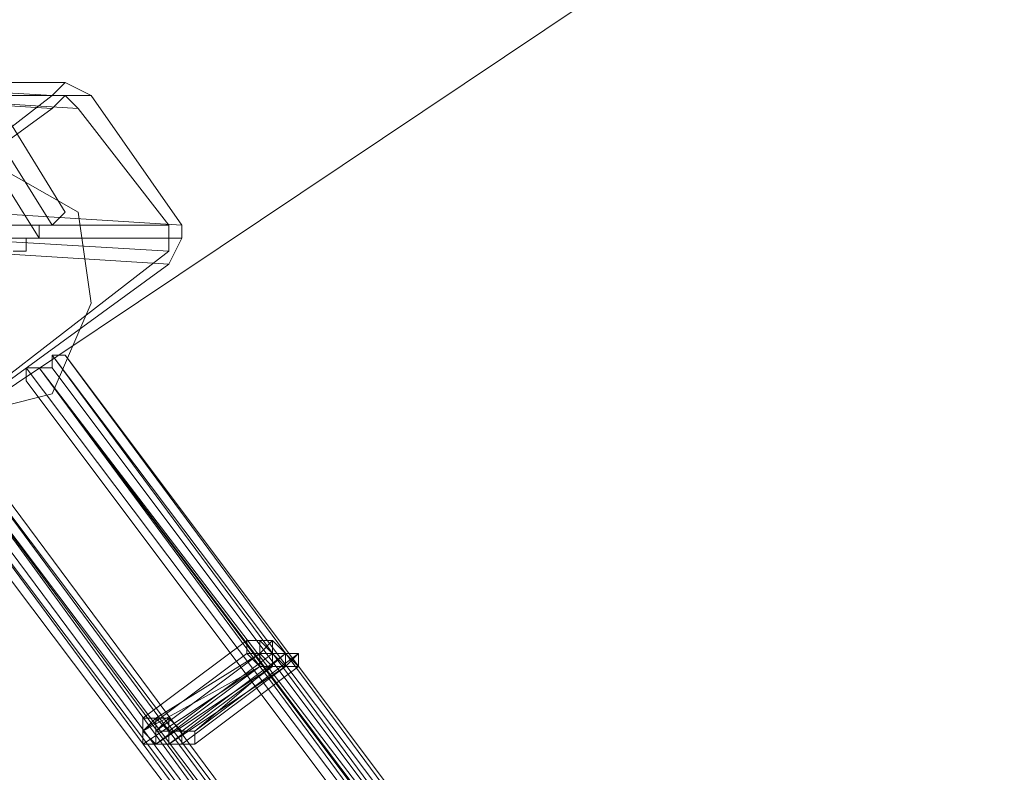
# Model space of a CAD drawing. Units: millimetres. Extents: x -4717 to 13834, y -12079 to -2492.
# Drawn here: x -3231 to -3042, y -9755 to -9611 of the extents above; entities that cross this region are included whole.
import ezdxf

# ---------------------------------------------------------------- set-up
doc = ezdxf.new("R2010")
doc.units = ezdxf.units.MM

# ---------------------------------------------------------------- blocks, each defined once
blk = doc.blocks.new('WMF0')
at = {"color": 3, "lineweight": 0}
for points in [[(567.8795, -694.0668), (570.3754, -702.4352), (573.3851, -710.6569), (576.982, -718.6583), (581.0928, -726.3661), (585.7175, -733.7802)], [(567.8795, -694.0668), (570.3754, -702.4352), (573.3851, -710.6569), (576.982, -718.6583), (581.0928, -726.3661), (585.7175, -733.7802)], [(568.0263, -694.0668), (570.5222, -702.4352), (573.5319, -710.6569), (577.0554, -718.5849), (581.1663, -726.2926), (585.7909, -733.7068)], [(568.0263, -694.0668), (570.5222, -702.4352), (573.5319, -710.6569), (577.0554, -718.5849), (581.1663, -726.2926), (585.7909, -733.7068)], [(568.1731, -694.0668), (570.669, -702.4352), (573.6787, -710.5835), (577.2023, -718.5849), (581.3131, -726.2192), (585.8643, -733.6334)], [(568.1731, -694.0668), (570.669, -702.4352), (573.6787, -710.5835), (577.2023, -718.5849), (581.3131, -726.2192), (585.8643, -733.6334)], [(585.7909, -732.9727), (584.543, -732.8993)], [(585.8643, -732.8993), (584.6898, -732.8993)], [(585.7909, -732.9727), (585.8643, -732.8993), (586.0111, -732.9727)], [(584.176, -734.2206), (585.7909, -732.9727)], [(585.7909, -733.0461), (584.6164, -732.9727)], [(585.8643, -732.9727), (584.6898, -732.9727)], [(586.4516, -733.7068), (585.2771, -733.7068), (584.7632, -732.9727)], [(585.9377, -733.0461), (584.7632, -732.9727)], [(586.0111, -732.9727), (584.7632, -732.9727), (585.3505, -733.6334)], [(585.9377, -733.0461), (585.8643, -732.9727), (585.7909, -733.0461)], [(586.0111, -732.9727), (586.525, -733.7068)], [(585.7909, -733.0461), (584.176, -734.2206)], [(586.4516, -733.7068), (585.9377, -733.0461)], [(586.525, -733.7068), (585.3505, -733.6334)], [(586.4516, -733.8536), (586.4516, -733.7802), (586.4516, -733.7068)], [(586.525, -733.7068), (586.525, -733.7802), (586.4516, -733.927)], [(586.4516, -733.8536), (585.2037, -733.7802)], [(586.4516, -733.7802), (585.2771, -733.7802)], [(586.525, -733.7802), (585.3505, -733.7802)], [(586.4516, -733.927), (585.2771, -733.8536), (583.6621, -735.1015)], [(584.8366, -735.1015), (586.4516, -733.8536)], [(586.4516, -733.927), (584.8366, -735.1015)], [(619.9988, -761.1612), (614.1996, -758.7387), (608.6206, -755.8024), (603.3353, -752.3523), (598.3436, -748.4617), (593.7923, -744.204), (589.5347, -739.506), (585.7909, -734.4409)], [(619.9988, -761.1612), (614.1996, -758.7387), (608.6206, -755.8024), (603.3353, -752.3523), (598.3436, -748.4617), (593.7923, -744.204), (589.5347, -739.506), (585.7909, -734.4409)], [(619.9988, -761.1612), (614.1996, -758.7387), (608.6206, -755.8024), (603.3353, -752.3523), (598.3436, -748.5351), (593.7189, -744.204), (589.5347, -739.506), (585.7909, -734.4409)], [(619.9988, -761.1612), (614.1996, -758.7387), (608.6206, -755.8024), (603.3353, -752.3523), (598.3436, -748.5351), (593.7189, -744.204), (589.5347, -739.506), (585.7909, -734.4409)], [(619.9988, -761.0877), (614.1996, -758.6653), (608.6206, -755.729), (603.3353, -752.3523), (598.417, -748.4617), (593.7923, -744.1306), (589.6081, -739.506), (585.7909, -734.4409)], [(619.9988, -761.0877), (614.1996, -758.6653), (608.6206, -755.729), (603.3353, -752.3523), (598.3436, -748.4617), (593.7923, -744.204), (589.5347, -739.506), (585.7909, -734.4409)], [(619.9253, -761.0877), (614.1262, -758.6653), (608.6206, -755.729), (603.3353, -752.3523), (598.3436, -748.4617), (593.7189, -744.204), (589.5347, -739.506), (585.7909, -734.4409)], [(619.9253, -761.0143), (614.1262, -758.6653), (608.5472, -755.729), (603.2619, -752.2789), (598.3436, -748.4617), (593.7189, -744.204), (589.5347, -739.506), (585.7909, -734.4409)], [(620.0722, -761.0877), (614.273, -758.6653), (608.694, -755.729), (603.4087, -752.3523), (598.417, -748.4617), (593.7923, -744.1306), (589.6081, -739.4326), (585.8643, -734.4409)], [(619.9988, -761.0877), (614.1996, -758.6653), (608.6206, -755.729), (603.3353, -752.3523), (598.417, -748.4617), (593.7923, -744.1306), (589.6081, -739.506), (585.8643, -734.4409)], [(619.8519, -761.1612), (614.0528, -758.7387), (608.4738, -755.8024), (603.1885, -752.4257), (598.2702, -748.5351), (593.6455, -744.2775), (589.4613, -739.5794), (585.6441, -734.5143)], [(619.8519, -761.1612), (614.0528, -758.7387), (608.4738, -755.8024), (603.1885, -752.4257), (598.1968, -748.5351), (593.6455, -744.2775), (589.4613, -739.5794), (585.6441, -734.5143)], [(619.9988, -761.1612), (614.1996, -758.7387), (608.6206, -755.8024), (603.2619, -752.4257), (598.3436, -748.5351), (593.7189, -744.2775), (589.5347, -739.5794), (585.7175, -734.5143)], [(619.9988, -761.1612), (614.1262, -758.7387), (608.5472, -755.8024), (603.2619, -752.4257), (598.2702, -748.5351), (593.7189, -744.2775), (589.4613, -739.5794), (585.7175, -734.5143)], [(619.9253, -761.0877), (614.1262, -758.6653), (608.5472, -755.8024), (603.2619, -752.3523), (598.3436, -748.5351), (593.7189, -744.204), (589.5347, -739.506), (585.7175, -734.5143)], [(619.9253, -761.1612), (614.1262, -758.7387), (608.5472, -755.8024), (603.2619, -752.4257), (598.2702, -748.5351), (593.6455, -744.2775), (589.4613, -739.5794), (585.7175, -734.5143)], [(619.9253, -761.0877), (614.1262, -758.6653), (608.5472, -755.8024), (603.2619, -752.3523), (598.3436, -748.5351), (593.7189, -744.204), (589.5347, -739.506), (585.7175, -734.5143)], [(619.9253, -761.0877), (614.1262, -758.6653), (608.5472, -755.8024), (603.2619, -752.3523), (598.2702, -748.5351), (593.7189, -744.204), (589.4613, -739.506), (585.7175, -734.5143)], [(619.9253, -761.0877), (614.1262, -758.6653), (608.5472, -755.8024), (603.2619, -752.3523), (598.2702, -748.5351), (593.7189, -744.204), (589.4613, -739.506), (585.7175, -734.5143)], [(619.8519, -761.0877), (614.0528, -758.6653), (608.5472, -755.729), (603.2619, -752.3523), (598.2702, -748.5351), (593.6455, -744.204), (589.4613, -739.5794), (585.7175, -734.5143)], [(619.8519, -761.0877), (614.0528, -758.6653), (608.5472, -755.729), (603.2619, -752.3523), (598.2702, -748.5351), (593.6455, -744.204), (589.4613, -739.5794), (585.7175, -734.5143)], [(619.8519, -761.0877), (614.0528, -758.6653), (608.4738, -755.729), (603.1885, -752.3523), (598.2702, -748.5351), (593.6455, -744.204), (589.4613, -739.5794), (585.7175, -734.5143)], [(619.8519, -761.0877), (614.0528, -758.6653), (608.4738, -755.729), (603.1885, -752.3523), (598.2702, -748.5351), (593.6455, -744.204), (589.4613, -739.5794), (585.7175, -734.5143)], [(619.8519, -761.0143), (614.0528, -758.5919), (608.5472, -755.729), (603.2619, -752.2789), (598.2702, -748.4617), (593.7189, -744.204), (589.5347, -739.506), (585.7175, -734.5143)], [(619.9253, -761.0143), (614.1262, -758.6653), (608.5472, -755.729), (603.2619, -752.2789), (598.3436, -748.4617), (593.7189, -744.204), (589.5347, -739.506), (585.7909, -734.5143)], [(619.8519, -761.1612), (614.0528, -758.7387), (608.4738, -755.8024), (603.1885, -752.4257), (598.1968, -748.5351), (593.5721, -744.2775), (589.3879, -739.5794), (585.6441, -734.5877)], [(619.7785, -761.7484), (613.9059, -759.326), (608.2536, -756.3897), (602.9682, -752.9395), (597.9031, -749.0489), (593.2785, -744.6445), (589.0208, -739.9464), (585.2037, -734.8079)], [(619.7785, -761.7484), (613.9059, -759.326), (608.2536, -756.3897), (602.9682, -752.9395), (597.9031, -749.0489), (593.2785, -744.6445), (589.0208, -739.9464), (585.2037, -734.8079)], [(619.7785, -761.7484), (613.9059, -759.326), (608.2536, -756.3897), (602.8948, -752.9395), (597.9031, -749.0489), (593.2785, -744.6445), (589.0208, -739.9464), (585.2037, -734.8079)], [(619.7051, -761.8952), (613.8325, -759.3994), (608.1802, -756.4631), (602.8214, -753.0129), (597.8297, -749.1223), (593.1317, -744.7913), (588.874, -740.0198), (585.0568, -734.8813)], [(619.6317, -761.8218), (613.7591, -759.3994), (608.1068, -756.3897), (602.8214, -752.9395), (597.7563, -749.0489), (593.1317, -744.7179), (588.874, -740.0198), (585.0568, -734.8813)], [(619.6317, -761.8218), (613.7591, -759.3994), (608.1068, -756.3897), (602.8214, -752.9395), (597.7563, -749.0489), (593.1317, -744.7179), (588.874, -740.0198), (585.0568, -734.8813)], [(619.7785, -761.8952), (613.9059, -759.4728), (608.2536, -756.4631), (602.8948, -753.0129), (597.8297, -749.1223), (593.2051, -744.7179), (588.9474, -740.0198), (585.1302, -734.8813)], [(619.7785, -761.8218), (613.9059, -759.3994), (608.2536, -756.4631), (602.8948, -752.9395), (597.9031, -749.0489), (593.2051, -744.7179), (588.9474, -739.9464), (585.1302, -734.8813)], [(619.7785, -761.8952), (613.8325, -759.4728), (608.2536, -756.4631), (602.8948, -753.0129), (597.8297, -749.1223), (593.2051, -744.7179), (588.9474, -740.0198), (585.1302, -734.8813)], [(619.7785, -761.8218), (613.9059, -759.3994), (608.2536, -756.4631), (602.8948, -752.9395), (597.9031, -749.0489), (593.2051, -744.7179), (588.9474, -739.9464), (585.1302, -734.8813)], [(619.7051, -761.8218), (613.8325, -759.3994), (608.2536, -756.3897), (602.8948, -752.9395), (597.8297, -749.0489), (593.2051, -744.7179), (588.9474, -739.9464), (585.1302, -734.8813)], [(619.7051, -761.8952), (613.8325, -759.4728), (608.1802, -756.4631), (602.8214, -753.0129), (597.8297, -749.1223), (593.1317, -744.7913), (588.9474, -740.0198), (585.1302, -734.8813)], [(619.7051, -761.8218), (613.8325, -759.3994), (608.2536, -756.3897), (602.8948, -752.9395), (597.8297, -749.0489), (593.2051, -744.7179), (588.9474, -739.9464), (585.1302, -734.8813)], [(619.7051, -761.8218), (613.8325, -759.3994), (608.1802, -756.3897), (602.8948, -752.9395), (597.8297, -749.0489), (593.2051, -744.7179), (588.9474, -739.9464), (585.1302, -734.8813)], [(619.7051, -761.8218), (613.8325, -759.3994), (608.1802, -756.3897), (602.8948, -752.9395), (597.8297, -749.0489), (593.2051, -744.7179), (588.9474, -739.9464), (585.1302, -734.8813)], [(619.7051, -761.8218), (613.8325, -759.3994), (608.1802, -756.3897), (602.8214, -752.9395), (597.8297, -749.0489), (593.2051, -744.7179), (588.9474, -740.0198), (585.1302, -734.8813)], [(619.7051, -761.8218), (613.8325, -759.3994), (608.1802, -756.3897), (602.8214, -752.9395), (597.8297, -749.0489), (593.2051, -744.7179), (588.9474, -740.0198), (585.1302, -734.8813)], [(619.7051, -761.8218), (613.8325, -759.3994), (608.1802, -756.3897), (602.8214, -752.9395), (597.8297, -749.0489), (593.1317, -744.7179), (588.9474, -740.0198), (585.1302, -734.8813)], [(619.7051, -761.8218), (613.8325, -759.3994), (608.1802, -756.3897), (602.8214, -752.9395), (597.8297, -749.0489), (593.1317, -744.7179), (588.9474, -740.0198), (585.1302, -734.8813)], [(619.7051, -761.7484), (613.8325, -759.326), (608.1802, -756.3897), (602.8948, -752.9395), (597.8297, -749.0489), (593.2051, -744.7179), (588.9474, -739.9464), (585.1302, -734.8813)], [(619.6317, -761.8218), (613.7591, -759.3994), (608.1802, -756.3897), (602.8214, -752.9395), (597.8297, -749.0489), (593.1317, -744.7179), (588.874, -740.0198), (585.1302, -734.8813)], [(619.6317, -761.8218), (613.7591, -759.3994), (608.1802, -756.3897), (602.8214, -752.9395), (597.8297, -749.0489), (593.1317, -744.7179), (588.874, -740.0198), (585.1302, -734.8813)], [(619.7051, -761.7484), (613.8325, -759.326), (608.1802, -756.3897), (602.8214, -752.9395), (597.8297, -749.0489), (593.2051, -744.7179), (588.9474, -739.9464), (585.1302, -734.8813)], [(619.6317, -761.7484), (613.7591, -759.326), (608.1802, -756.3897), (602.8214, -752.9395), (597.8297, -749.0489), (593.2051, -744.7179), (588.9474, -739.9464), (585.1302, -734.8813)], [(619.6317, -761.7484), (613.7591, -759.326), (608.1802, -756.3897), (602.8214, -752.9395), (597.8297, -749.0489), (593.1317, -744.7179), (588.9474, -739.9464), (585.1302, -734.8813)], [(619.6317, -761.7484), (613.7591, -759.326), (608.1068, -756.3897), (602.8214, -752.9395), (597.8297, -749.0489), (593.1317, -744.7179), (588.9474, -739.9464), (585.1302, -734.8813)], [(619.7785, -761.8218), (613.9059, -759.3994), (608.2536, -756.4631), (602.8948, -752.9395), (597.9031, -749.0489), (593.2051, -744.7179), (588.9474, -739.9464), (585.2037, -734.8813)], [(619.7785, -761.8218), (613.9059, -759.3994), (608.2536, -756.4631), (602.8948, -752.9395), (597.9031, -749.0489), (593.2051, -744.7179), (588.9474, -739.9464), (585.2037, -734.8813)], [(619.7051, -761.7484), (613.8325, -759.326), (608.2536, -756.3897), (602.8948, -752.9395), (597.9031, -749.0489), (593.2051, -744.6445), (589.0208, -739.9464), (585.2037, -734.8813)], [(619.7051, -761.7484), (613.8325, -759.326), (608.2536, -756.3897), (602.8948, -752.9395), (597.9031, -749.0489), (593.2051, -744.7179), (588.9474, -739.9464), (585.2037, -734.8813)], [(619.5583, -761.8218), (613.6857, -759.3994), (608.1068, -756.4631), (602.748, -753.0129), (597.7563, -749.1223), (593.0582, -744.7913), (588.8006, -740.0198), (584.9834, -734.9547)], [(619.7051, -761.8952), (613.8325, -759.3994), (608.1802, -756.4631), (602.8214, -753.0129), (597.8297, -749.1223), (593.1317, -744.7913), (588.874, -740.0198), (585.0568, -734.9547)], [(619.6317, -761.8952), (613.7591, -759.3994), (608.1068, -756.4631), (602.8214, -753.0129), (597.7563, -749.1223), (593.1317, -744.7913), (588.874, -740.0198), (585.0568, -734.9547)], [(619.6317, -761.8952), (613.7591, -759.3994), (608.1068, -756.4631), (602.8214, -753.0129), (597.7563, -749.1223), (593.1317, -744.7913), (588.874, -740.0198), (585.0568, -734.9547)], [(619.6317, -761.8952), (613.7591, -759.3994), (608.1068, -756.4631), (602.748, -753.0129), (597.7563, -749.1223), (593.1317, -744.7913), (588.874, -740.0198), (585.0568, -734.9547)], [(619.6317, -761.8218), (613.7591, -759.326), (608.1068, -756.3897), (602.748, -752.9395), (597.7563, -749.0489), (593.1317, -744.7179), (588.874, -740.0198), (585.0568, -734.9547)], [(619.5583, -761.8218), (613.6857, -759.3994), (608.1068, -756.4631), (602.748, -753.0129), (597.7563, -749.1223), (593.0582, -744.7913), (588.8006, -740.0198), (585.0568, -734.9547)], [(619.6317, -761.8218), (613.7591, -759.326), (608.1068, -756.3897), (602.748, -752.9395), (597.7563, -749.0489), (593.1317, -744.7179), (588.874, -740.0198), (585.0568, -734.9547)], [(619.6317, -761.8218), (613.7591, -759.326), (608.1068, -756.3897), (602.748, -752.9395), (597.7563, -749.0489), (593.1317, -744.7179), (588.874, -740.0198), (585.0568, -734.9547)], [(619.6317, -761.8218), (613.7591, -759.326), (608.1068, -756.3897), (602.748, -752.9395), (597.7563, -749.0489), (593.1317, -744.7179), (588.874, -740.0198), (585.0568, -734.9547)]]:
    blk.add_lwpolyline(points, dxfattribs=at)
at = {"color": 139, "lineweight": 0}
for points in [[(576.8352, -740.4603), (595.2605, -728.1278)], [(595.2605, -728.1278), (576.8352, -740.4603)], [(576.8352, -740.4603), (595.2605, -728.1278)], [(576.8352, -740.4603), (595.2605, -728.1278)]]:
    blk.add_lwpolyline(points, dxfattribs=at)
at = {"color": 51, "lineweight": 0}
blk.add_lwpolyline([(584.8366, -733.4866), (584.6164, -733.927), (584.7632, -734.5143), (585.2037, -734.8079), (585.7909, -734.6611), (586.0111, -734.1472), (585.9377, -733.6334), (585.4239, -733.3398), (584.8366, -733.4866)], close=True, dxfattribs=at)
at = {"color": 139, "lineweight": 0}
for points in [[(585.8643, -733.6334), (585.7909, -733.7068), (585.8643, -733.6334)], [(585.8643, -733.6334), (585.7909, -733.7068), (585.8643, -733.6334)], [(585.7909, -733.7068), (585.7175, -733.7068), (585.7175, -733.7802), (585.7175, -733.7068), (585.7909, -733.7068)], [(585.7909, -733.7068), (585.7175, -733.7068), (585.7175, -733.7802), (585.7175, -733.7068), (585.7909, -733.7068)], [(585.7175, -733.7802), (585.6441, -733.7802), (585.6441, -733.8536), (585.5707, -733.8536), (585.6441, -733.8536), (585.6441, -733.7802), (585.7175, -733.7802)], [(585.7175, -733.7802), (585.6441, -733.7802), (585.6441, -733.8536), (585.5707, -733.8536), (585.6441, -733.8536), (585.6441, -733.7802), (585.7175, -733.7802)]]:
    blk.add_lwpolyline(points, close=True, dxfattribs=at)
at = {"color": 3, "lineweight": 0}
for points in [[(585.6441, -734.5143), (585.7175, -734.5143), (585.7909, -734.5143), (585.7909, -734.4409), (585.7909, -734.5143), (585.7175, -734.5143), (585.6441, -734.5143)], [(585.8643, -734.4409), (585.7909, -734.4409), (585.7909, -734.5143), (585.7175, -734.5143), (585.7909, -734.5143), (585.7909, -734.4409), (585.8643, -734.4409)], [(585.7175, -734.5143), (585.7909, -734.5143), (585.7909, -734.4409), (585.8643, -734.4409), (585.7909, -734.4409), (585.7909, -734.5143), (585.7175, -734.5143)], [(585.7175, -734.5143), (585.7909, -734.5143), (585.7909, -734.4409), (585.7909, -734.5143), (585.7175, -734.5143)], [(585.7175, -734.5143), (585.7909, -734.5143), (585.7909, -734.4409), (585.7909, -734.5143), (585.7175, -734.5143)], [(585.7909, -734.4409), (585.7909, -734.5143), (585.7175, -734.5143), (585.7909, -734.5143), (585.7909, -734.4409)], [(585.6441, -734.5143), (585.7175, -734.5143), (585.7909, -734.5143), (585.7175, -734.5143), (585.6441, -734.5143)], [(585.6441, -734.5877), (585.6441, -734.5143), (585.7175, -734.5143), (585.6441, -734.5143), (585.6441, -734.5877)]]:
    blk.add_lwpolyline(points, close=True, dxfattribs=at)
at = {"color": 253, "lineweight": 0}
for points in [[(586.892, -736.0558), (586.3048, -736.4963)], [(586.3048, -736.4963), (586.892, -736.0558)], [(586.892, -736.1292), (586.3048, -736.5697)], [(586.3048, -736.5697), (586.892, -736.1292)], [(586.9654, -736.1292), (586.3782, -736.4963)], [(586.3782, -736.4963), (586.9654, -736.1292)], [(586.9654, -736.1292), (586.3782, -736.5697)], [(586.3782, -736.5697), (586.9654, -736.1292)], [(586.9654, -736.1292), (586.3782, -736.4963)], [(586.3782, -736.4963), (586.9654, -736.1292)], [(586.9654, -736.1292), (586.3782, -736.4963)], [(586.3782, -736.4963), (586.9654, -736.1292)], [(587.0388, -736.1292), (586.4516, -736.5697)], [(586.4516, -736.5697), (587.0388, -736.1292)], [(587.0388, -736.1292), (586.4516, -736.5697)], [(586.4516, -736.5697), (587.0388, -736.1292)], [(587.0388, -736.1292), (586.4516, -736.5697)], [(586.4516, -736.5697), (587.0388, -736.1292)], [(587.0388, -736.1292), (586.4516, -736.5697)], [(586.4516, -736.5697), (587.0388, -736.1292)], [(587.0388, -736.1292), (586.4516, -736.5697)], [(586.4516, -736.5697), (587.0388, -736.1292)], [(587.1122, -736.1292), (586.525, -736.5697)], [(586.525, -736.5697), (587.1122, -736.1292)], [(587.1122, -736.1292), (586.525, -736.5697)], [(586.525, -736.5697), (587.1122, -736.1292)], [(587.1122, -736.1292), (586.525, -736.5697)], [(586.525, -736.5697), (587.1122, -736.1292)], [(587.1122, -736.1292), (586.525, -736.5697)], [(586.525, -736.5697), (587.1122, -736.1292)], [(587.1122, -736.1292), (586.5984, -736.5697)], [(586.5984, -736.5697), (587.1122, -736.1292)], [(587.1857, -736.1292), (586.5984, -736.5697)], [(586.5984, -736.5697), (587.1857, -736.1292)], [(586.9654, -736.2026), (586.3048, -736.5697)], [(586.3048, -736.6431), (586.9654, -736.2026)], [(587.0388, -736.2026), (586.3782, -736.6431)], [(586.3782, -736.6431), (587.0388, -736.2026)], [(586.9654, -736.2026), (586.3782, -736.6431)], [(586.3782, -736.6431), (586.9654, -736.2026)], [(586.9654, -736.2026), (586.3782, -736.6431)], [(586.3782, -736.6431), (586.9654, -736.2026)], [(586.9654, -736.2026), (586.3782, -736.6431)], [(586.3782, -736.6431), (586.9654, -736.2026)], [(587.0388, -736.2026), (586.4516, -736.6431)], [(586.4516, -736.6431), (587.0388, -736.2026)], [(587.1122, -736.2026), (586.4516, -736.6431)], [(587.0388, -736.2026), (586.4516, -736.6431)], [(586.4516, -736.6431), (587.0388, -736.2026)], [(587.0388, -736.2026), (586.4516, -736.6431)], [(586.4516, -736.6431), (587.0388, -736.2026)], [(587.0388, -736.2026), (586.4516, -736.6431)], [(586.4516, -736.6431), (587.0388, -736.2026)], [(587.0388, -736.2026), (586.4516, -736.6431)], [(586.4516, -736.6431), (587.0388, -736.2026)], [(587.1122, -736.2026), (586.525, -736.6431)], [(586.525, -736.6431), (587.1122, -736.2026)], [(587.1122, -736.2026), (586.525, -736.6431)], [(586.525, -736.6431), (587.1122, -736.2026)], [(586.525, -736.6431), (587.1122, -736.2026)], [(587.1122, -736.2026), (586.525, -736.6431)], [(586.525, -736.6431), (587.1122, -736.2026)], [(587.1857, -736.2026), (586.5984, -736.6431)], [(586.5984, -736.6431), (587.1857, -736.2026)], [(586.4516, -736.6431), (586.3782, -736.6431), (586.3048, -736.6431), (586.3048, -736.5697), (586.3782, -736.4963)], [(586.3782, -736.6431), (586.3048, -736.6431), (586.3048, -736.5697), (586.3048, -736.4963)], [(586.3048, -736.4963), (586.3782, -736.4963), (586.3782, -736.5697), (586.3782, -736.6431)], [(586.3782, -736.6431), (586.3048, -736.6431), (586.3048, -736.5697), (586.3048, -736.4963)], [(586.3048, -736.4963), (586.3782, -736.4963), (586.3782, -736.5697), (586.3782, -736.6431)], [(586.4516, -736.6431), (586.3782, -736.6431), (586.3048, -736.5697), (586.3048, -736.4963), (586.3782, -736.4963)], [(586.3782, -736.4963), (586.3048, -736.4963)], [(586.4516, -736.6431), (586.3782, -736.6431), (586.3782, -736.5697), (586.3782, -736.4963)], [(586.3782, -736.4963), (586.4516, -736.4963), (586.4516, -736.5697), (586.4516, -736.6431)], [(586.4516, -736.6431), (586.3782, -736.6431), (586.3782, -736.5697), (586.3782, -736.4963)], [(586.3782, -736.4963), (586.4516, -736.4963), (586.4516, -736.5697), (586.4516, -736.6431)], [(586.3782, -736.5697), (586.4516, -736.4963), (586.4516, -736.5697), (586.525, -736.5697), (586.525, -736.6431), (586.4516, -736.6431)], [(586.3782, -736.5697), (586.4516, -736.5697), (586.4516, -736.4963), (586.4516, -736.5697), (586.525, -736.5697), (586.525, -736.6431), (586.4516, -736.6431)], [(586.3782, -736.4963), (586.4516, -736.4963), (586.4516, -736.5697), (586.4516, -736.6431)], [(586.3782, -736.4963), (586.4516, -736.4963), (586.4516, -736.5697), (586.4516, -736.6431)], [(586.3782, -736.5697), (586.3782, -736.4963)], [(586.4516, -736.5697), (586.3782, -736.4963)], [(586.4516, -736.5697), (586.4516, -736.4963), (586.4516, -736.5697), (586.525, -736.5697), (586.525, -736.6431), (586.4516, -736.6431)], [(586.4516, -736.5697), (586.4516, -736.4963), (586.4516, -736.5697), (586.525, -736.5697), (586.525, -736.6431)], [(586.4516, -736.6431), (586.3782, -736.6431), (586.3782, -736.5697), (586.4516, -736.5697)], [(586.525, -736.6431), (586.4516, -736.6431), (586.3782, -736.6431), (586.3782, -736.5697), (586.4516, -736.5697)], [(586.4516, -736.6431), (586.3782, -736.6431), (586.3782, -736.5697)], [(586.4516, -736.6431), (586.3782, -736.6431), (586.3782, -736.5697)], [(586.4516, -736.5697), (586.3782, -736.5697)], [(586.525, -736.6431), (586.4516, -736.6431), (586.4516, -736.5697)], [(586.4516, -736.5697), (586.525, -736.5697), (586.5984, -736.5697), (586.5984, -736.6431), (586.525, -736.6431)], [(586.525, -736.6431), (586.4516, -736.6431), (586.4516, -736.5697)], [(586.4516, -736.5697), (586.525, -736.5697), (586.5984, -736.5697), (586.5984, -736.6431), (586.525, -736.6431)], [(586.525, -736.6431), (586.4516, -736.6431), (586.4516, -736.5697)], [(586.4516, -736.5697), (586.525, -736.5697), (586.525, -736.6431)], [(586.525, -736.6431), (586.4516, -736.6431), (586.4516, -736.5697)], [(586.4516, -736.5697), (586.525, -736.5697), (586.525, -736.6431)], [(586.525, -736.5697), (586.4516, -736.5697)], [(586.525, -736.5697), (586.4516, -736.5697)], [(586.5984, -736.6431), (586.525, -736.6431), (586.525, -736.5697)], [(586.525, -736.5697), (586.5984, -736.5697), (586.5984, -736.6431)], [(586.5984, -736.6431), (586.525, -736.6431), (586.525, -736.5697)], [(586.525, -736.5697), (586.5984, -736.5697), (586.5984, -736.6431)], [(586.5984, -736.5697), (586.525, -736.5697)], [(586.3782, -736.6431), (586.3048, -736.6431)], [(586.4516, -736.6431), (586.3782, -736.6431)], [(586.4516, -736.6431), (586.3782, -736.6431)], [(586.525, -736.6431), (586.4516, -736.6431)], [(586.5984, -736.6431), (586.525, -736.6431)]]:
    blk.add_lwpolyline(points, dxfattribs=at)
for points in [[(586.892, -736.0558), (586.9654, -736.0558), (586.9654, -736.1292), (586.9654, -736.2026), (586.892, -736.1292), (586.892, -736.0558)], [(586.9654, -736.2026), (586.892, -736.1292), (586.892, -736.0558), (586.9654, -736.0558), (586.9654, -736.1292), (586.9654, -736.2026)], [(586.9654, -736.1292), (586.9654, -736.0558), (587.0388, -736.1292), (587.0388, -736.2026), (586.9654, -736.2026), (586.892, -736.1292), (586.9654, -736.1292)], [(587.0388, -736.2026), (586.9654, -736.2026), (586.892, -736.1292), (586.9654, -736.1292), (586.9654, -736.0558), (587.0388, -736.1292), (587.0388, -736.2026)], [(587.0388, -736.1292), (586.9654, -736.0558), (586.892, -736.0558), (586.892, -736.1292), (586.9654, -736.2026), (586.9654, -736.1292), (587.0388, -736.1292)], [(587.1122, -736.1292), (587.0388, -736.0558), (587.0388, -736.1292), (586.9654, -736.1292), (587.0388, -736.2026), (587.1122, -736.2026), (587.1122, -736.1292)], [(587.0388, -736.1292), (587.0388, -736.0558), (586.9654, -736.1292), (586.9654, -736.2026), (587.0388, -736.2026), (587.0388, -736.1292)], [(586.9654, -736.1292), (586.9654, -736.0558), (586.9654, -736.1292)], [(587.1122, -736.1292), (587.0388, -736.0558), (587.0388, -736.1292), (586.9654, -736.1292), (587.0388, -736.2026), (587.1122, -736.2026), (587.1122, -736.1292)], [(586.9654, -736.1292), (586.9654, -736.0558), (586.9654, -736.1292)], [(587.0388, -736.1292), (587.0388, -736.0558), (586.9654, -736.0558), (586.9654, -736.1292), (586.9654, -736.2026), (587.0388, -736.2026), (587.0388, -736.1292)], [(586.9654, -736.1292), (586.9654, -736.0558), (586.9654, -736.1292)], [(587.0388, -736.1292), (587.1122, -736.1292), (587.1122, -736.2026), (587.0388, -736.2026), (586.9654, -736.1292), (587.0388, -736.1292)], [(587.1122, -736.2026), (587.0388, -736.2026), (586.9654, -736.1292), (587.0388, -736.1292), (587.1122, -736.1292), (587.1122, -736.2026)], [(586.9654, -736.1292), (587.0388, -736.1292), (587.0388, -736.2026), (586.9654, -736.2026), (586.9654, -736.1292)], [(587.0388, -736.2026), (586.9654, -736.2026), (586.9654, -736.1292), (587.0388, -736.1292), (587.0388, -736.2026)], [(586.9654, -736.1292), (587.0388, -736.1292), (587.1122, -736.1292), (587.1122, -736.2026), (587.0388, -736.2026), (586.9654, -736.2026), (586.9654, -736.1292)], [(587.0388, -736.2026), (586.9654, -736.2026), (586.9654, -736.1292), (587.0388, -736.1292), (587.1122, -736.1292), (587.1122, -736.2026), (587.0388, -736.2026)], [(586.9654, -736.1292), (587.0388, -736.1292), (586.9654, -736.1292)], [(587.0388, -736.1292), (587.1122, -736.1292), (587.1857, -736.2026), (587.1122, -736.2026), (587.0388, -736.2026), (587.0388, -736.1292)], [(587.1122, -736.2026), (587.0388, -736.2026), (587.0388, -736.1292), (587.1122, -736.1292), (587.1857, -736.2026), (587.1122, -736.2026)], [(587.0388, -736.1292), (587.1122, -736.1292), (587.1122, -736.2026), (587.0388, -736.2026), (587.0388, -736.1292)], [(587.1122, -736.2026), (587.0388, -736.2026), (587.0388, -736.1292), (587.1122, -736.1292), (587.1122, -736.2026)], [(587.1857, -736.1292), (587.1122, -736.1292), (587.0388, -736.1292), (587.1122, -736.2026), (587.1857, -736.2026), (587.1857, -736.1292)], [(587.0388, -736.1292), (587.1122, -736.1292), (587.0388, -736.1292)], [(587.1857, -736.1292), (587.1122, -736.1292), (587.0388, -736.1292), (587.0388, -736.2026), (587.1122, -736.2026), (587.1857, -736.1292)], [(587.1122, -736.1292), (587.1857, -736.1292), (587.1857, -736.2026), (587.1122, -736.2026), (587.1122, -736.1292)], [(587.1857, -736.2026), (587.1122, -736.2026), (587.1122, -736.1292), (587.1857, -736.1292), (587.1857, -736.2026)], [(587.1122, -736.1292), (587.1857, -736.1292), (587.1122, -736.1292)], [(587.1857, -736.2026), (587.1857, -736.1292), (587.1122, -736.1292), (587.1122, -736.2026), (587.1857, -736.2026)], [(586.9654, -736.2026), (587.0388, -736.2026), (586.9654, -736.2026)], [(587.0388, -736.2026), (587.1122, -736.2026), (587.0388, -736.2026)], [(587.1122, -736.2026), (587.1857, -736.2026), (587.1122, -736.2026)], [(586.3048, -736.5697), (586.3048, -736.4963), (586.3782, -736.4963), (586.3782, -736.5697), (586.3782, -736.6431), (586.3048, -736.5697)], [(586.3782, -736.5697), (586.4516, -736.4963), (586.525, -736.5697), (586.525, -736.6431), (586.4516, -736.6431), (586.3782, -736.6431), (586.3782, -736.5697)], [(586.3782, -736.5697), (586.4516, -736.4963), (586.525, -736.5697), (586.525, -736.6431), (586.4516, -736.6431), (586.3782, -736.6431), (586.3782, -736.5697)], [(586.525, -736.6431), (586.525, -736.5697), (586.5984, -736.5697), (586.5984, -736.6431), (586.525, -736.6431)]]:
    blk.add_lwpolyline(points, close=True, dxfattribs=at)

msp = doc.modelspace()

# ---------------------------------------------------------------- block references
at = {"xscale": 33.94, "yscale": 33.94, "zscale": 33.94}
msp.add_blockref('WMF0', (-23106.51, 15251.89), dxfattribs=at)

doc.saveas('drawing.dxf')
